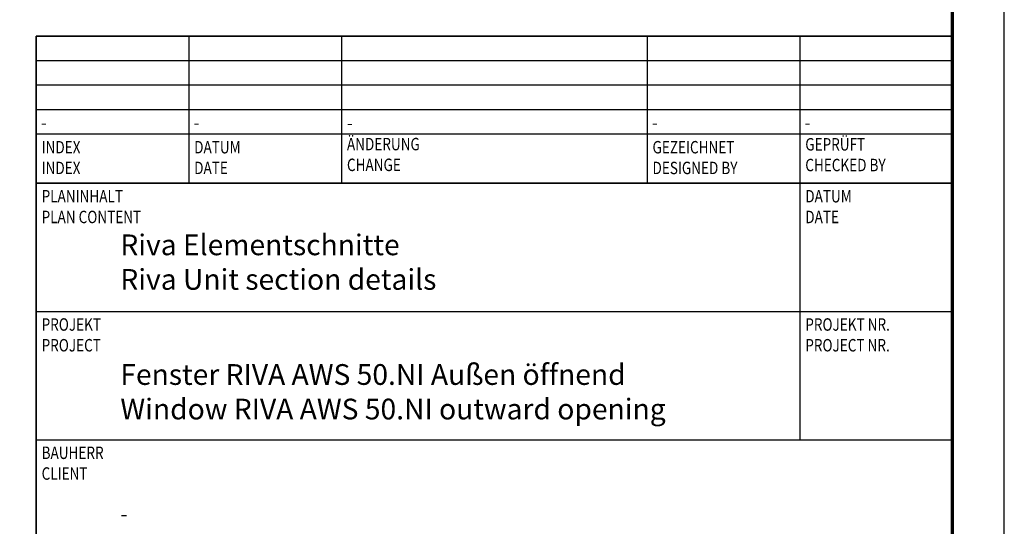
# Model space of a CAD drawing. Units: millimetres. Extents: x 2200 to 23610, y 389 to 3711.
# Drawn here: x 10949 to 11044, y 1706 to 1755 of the extents above; entities that cross this region are included whole.
import ezdxf

# ---------------------------------------------------------------- set-up
doc = ezdxf.new("R2010")
doc.units = ezdxf.units.MM
doc.linetypes.add('AUSGEZOGEN', pattern=[0])
doc.layers.add('FormatAK-Text', color=7, linetype='Continuous')
doc.layers.add('RAHMEN', color=7, linetype='AUSGEZOGEN')
doc.layers.add('nicht drucken', color=6, linetype='Continuous', plot=False)
doc.layers.add('Rahmen (ISO)', color=7, linetype='Continuous', lineweight=70)
doc.styles.add('Arial', font='arialbd.ttf')

# ---------------------------------------------------------------- blocks, each defined once
blk = doc.blocks.new('Rahmen A0')
at = {"linetype": 'AUSGEZOGEN', "lineweight": 25}
for p, q in [((-5, 94.548), (-93.518, 94.548)), ((-5, 92.182), (-93.518, 92.182)), ((-5, 89.816), (-93.518, 89.816)), ((-5, 87.451), (-93.518, 87.451)), ((-5, 85.085), (-93.518, 85.085)), ((-93.518, 80.353), (-5, 80.353)), ((-5, 80.353), (-93.518, 80.353)), ((-93.518, 80.353), (-5, 80.353)), ((-19.739, 80.353), (-19.739, 55.592)), ((-93.518, 67.973), (-5, 67.973)), ((-93.518, 55.592), (-5, 55.592))]:
    blk.add_line(p, q, dxfattribs=at)
at = {"linetype": 'ByBlock'}
blk.add_line((-93.518, 94.548), (-93.518, 5), dxfattribs=at)
for p, q in [((-78.779, 94.548), (-78.779, 80.353)), ((-64.019, 94.548), (-64.019, 80.353)), ((-34.499, 94.548), (-34.499, 80.353)), ((-19.739, 94.548), (-19.739, 80.353))]:
    blk.add_line(p, q)
blk.add_lwpolyline([(-93.518, 94.548), (-5, 94.548), (-5, 5), (-93.518, 5)], close=True)
at = {"layer": 'nicht drucken'}
blk.add_line((0, 0), (0, 841), dxfattribs=at)
blk.add_lwpolyline([(-1189, 0), (0, 0), (0, 841), (-1189, 841)], close=True, dxfattribs=at)
at = {"layer": 'Rahmen (ISO)'}
blk.add_lwpolyline([(-1184, 5), (-5, 5), (-5, 836), (-1184, 836)], close=True, dxfattribs=at)
at = {"linetype": 'AUSGEZOGEN', "lineweight": 25, "char_height": 1.2, "attachment_point": 1, "style": 'Arial'}
for s, insert, width in [('\\W0.80;ÄNDERUNG  \\PCHANGE', (-63.508, 84.73), 13), ('\\W0.80;GEPRÜFT \\PCHECKED BY', (-19.228, 84.711), 13), ('\\W0.80;INDEX  \\PINDEX', (-93.007, 84.431), 13), ('\\W0.80;DATUM  \\PDATE', (-78.268, 84.431), 13), ('\\W0.80;GEZEICHNET \\PDESIGNED BY', (-33.988, 84.431), 13), ('\\W0.80;PLANINHALT  \\PPLAN CONTENT', (-93.007, 79.7), 13), ('\\W0.80;DATUM\\PDATE', (-19.228, 79.7), 13), ('\\W0.80;PROJEKT  \\PPROJECT', (-93.007, 67.319), 13), ('\\W0.80;PROJEKT NR.  PROJECT NR.', (-19.228, 67.319), 13), ('\\W0.80;BAUHERR \\PCLIENT', (-93.007, 54.939), 19.39489)]:
    blk.add_mtext(s, dxfattribs=dict(at, insert=insert, width=width))
at = {"layer": 'FormatAK-Text', "color": 7, "linetype": 'AUSGEZOGEN', "lineweight": 25, "char_height": 1.196, "width": 13, "style": 'Arial'}
for insert, attachment_point in [((-92.781, 86.797), 2), ((-78.041, 86.797), 2), ((-63.508, 86.755), 1), ((-33.761, 86.797), 2), ((-19.001, 86.797), 2)]:
    blk.add_mtext('-', dxfattribs=dict(at, insert=insert, attachment_point=attachment_point))
at = {"layer": 'FormatAK-Text', "color": 0, "attachment_point": 1, "style": 'Arial'}
for s, insert, char_height in [('\\fArial|b0|i0|c0|p34;Riva Elementschnitte\\PRiva Unit section details', (-85.4, 75.408), 2), ('\\fArial|b0|i0|c0|p34;Fenster RIVA AWS 50.NI Außen öffnend\\PWindow RIVA AWS 50.NI outward opening', (-85.4, 62.893), 2), ('\\fArial|b0|i0|c0|p34;-', (-85.4, 49.205), 1.5)]:
    blk.add_mtext_dynamic_manual_height_columns(s, width=61.27194, gutter_width=15, heights=[6.361], dxfattribs=dict(at, insert=insert, char_height=char_height))

msp = doc.modelspace()

# ---------------------------------------------------------------- block references
at = {"layer": 'RAHMEN'}
msp.add_blockref('Rahmen A0', (11044.211, 1658.932), dxfattribs=at)

doc.saveas('drawing.dxf')
